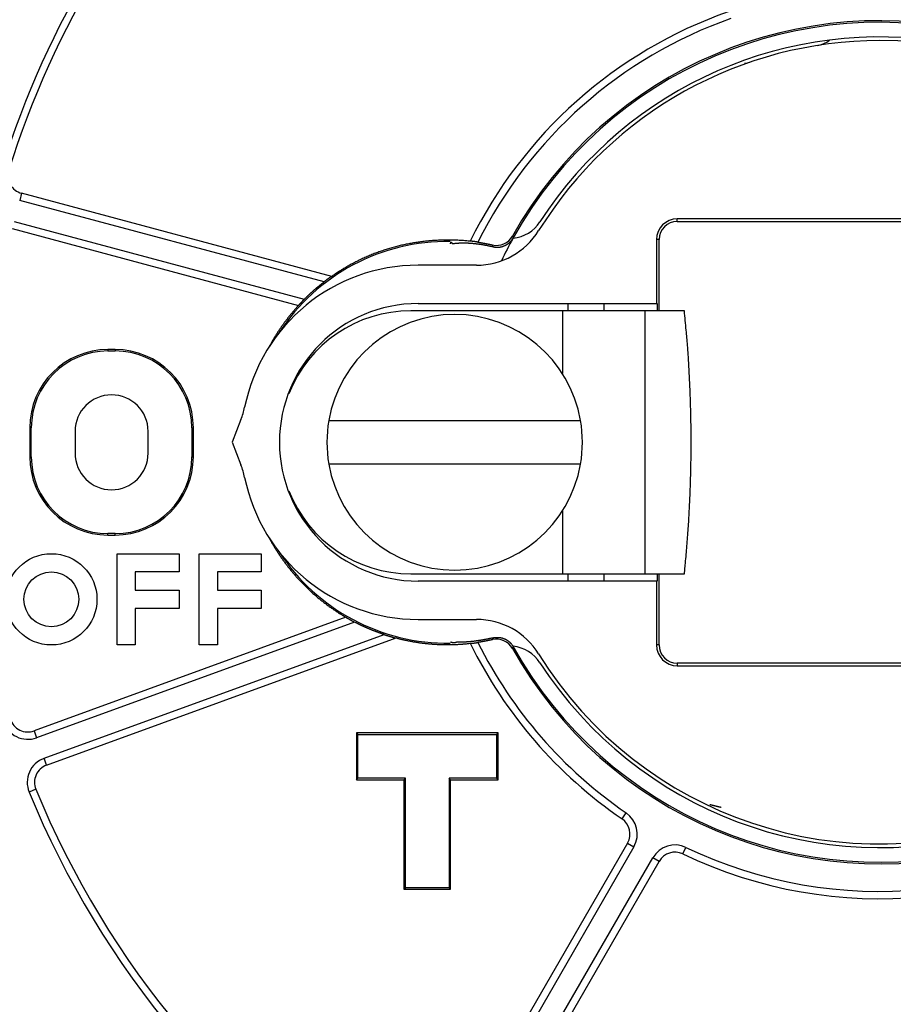
# Model space of a CAD drawing. Extents: x 143 to 1189, y 0 to 717.
# Drawn here: x 514 to 538, y 306 to 333 of the extents above; entities that cross this region are included whole.
import ezdxf

# ---------------------------------------------------------------- set-up
doc = ezdxf.new("R2010")
doc.units = 0
doc.linetypes.add('HIDDENNEW0', pattern=[4.5, 1.5, -1.5, 1.5])
doc.layers.add('MUOTOVIIVAT', color=40, linetype='HIDDENNEW0')
doc.layers.add('TANGVIIVATNONDEF', color=3, linetype='HIDDENNEW0')

msp = doc.modelspace()

# ---------------------------------------------------------------- linework, layer by layer
at = {"layer": 'MUOTOVIIVAT', "color": 40, "linetype": 'CONTINUOUS'}
for p, q in [((522.79741, 325.65812), (514.30027, 327.93478)), ((543.36633, 327.2359), (532.26634, 327.2359)), ((532.26634, 327.16613), (543.36633, 327.16613)), ((514.0415, 326.96889), (521.8901, 324.86591)), ((531.69654, 326.66611), (531.69654, 324.9161)), ((531.76637, 324.71611), (531.76631, 326.66611)), ((526.7675, 325.96611), (525.16637, 325.96611)), ((525.16637, 324.91611), (531.69656, 324.91611)), ((529.26635, 324.9161), (529.26637, 324.71611)), ((530.26637, 324.71611), (530.26637, 324.91611)), ((531.69656, 324.91611), (531.71296, 324.91611)), ((531.71303, 324.9161), (531.71296, 324.71611)), ((529.11637, 324.71611), (524.96637, 324.71611)), ((529.11636, 324.71607), (529.11637, 322.99959)), ((531.38214, 324.71611), (529.11637, 324.71611)), ((531.38213, 317.51615), (531.38213, 324.71607)), ((532.45982, 324.71611), (531.38214, 324.71611)), ((516.66637, 323.61611), (516.66643, 323.61611)), ((516.86632, 323.65626), (516.66643, 323.65626)), ((516.66643, 323.65626), (516.66643, 323.61607)), ((516.66643, 323.61607), (516.86632, 323.61607)), ((516.86632, 323.65626), (516.86632, 323.61607)), ((516.86632, 323.61611), (516.86637, 323.61611)), ((520.31169, 321.73633), (520.06637, 321.11611)), ((522.71818, 321.71611), (529.61456, 321.71611)), ((514.52621, 321.51604), (514.52621, 320.71618)), ((514.52621, 321.51604), (514.5664, 321.51604)), ((514.56637, 321.51604), (514.56637, 321.51611)), ((514.5664, 320.71618), (514.5664, 321.51604)), ((515.76637, 321.41611), (515.76637, 320.81611)), ((517.76637, 320.81611), (517.76637, 321.41611)), ((518.96636, 321.51604), (519.00654, 321.51604)), ((518.96636, 321.51604), (518.96636, 320.71618)), ((518.96637, 321.51611), (518.96637, 321.51604)), ((519.00654, 320.71618), (519.00654, 321.51604)), ((520.06637, 321.11611), (520.31169, 320.49589)), ((514.5664, 320.71618), (514.52621, 320.71618)), ((514.56637, 320.71611), (514.56637, 320.71618)), ((518.96636, 320.71618), (519.00654, 320.71618)), ((518.96637, 320.71618), (518.96637, 320.71611)), ((529.61456, 320.51611), (522.71818, 320.51611)), ((529.11637, 319.23263), (529.11636, 317.51615)), ((516.66643, 318.61611), (516.66637, 318.61611)), ((516.66643, 318.57596), (516.66643, 318.61615)), ((516.86632, 318.61615), (516.66643, 318.61615)), ((516.66643, 318.57596), (516.86632, 318.57596)), ((516.86632, 318.57596), (516.86632, 318.61615)), ((516.86637, 318.61611), (516.86632, 318.61611)), ((516.91637, 318.06611), (518.61637, 318.06611)), ((516.91637, 315.56611), (516.91637, 318.06611)), ((518.61637, 318.06611), (518.61637, 317.56611)), ((519.16637, 318.06611), (520.86637, 318.06611)), ((519.16637, 315.56611), (519.16637, 318.06611)), ((520.86637, 318.06611), (520.86637, 317.56611)), ((517.41637, 317.56611), (517.41637, 317.06611)), ((518.61637, 317.56611), (517.41637, 317.56611)), ((519.66637, 317.56611), (519.66637, 317.06611)), ((520.86637, 317.56611), (519.66637, 317.56611)), ((524.96637, 317.51611), (529.11637, 317.51611)), ((529.11637, 317.51611), (531.38214, 317.51611)), ((529.26637, 317.51611), (529.26635, 317.31612)), ((530.26637, 317.31611), (530.26637, 317.51611)), ((531.38214, 317.51611), (532.45982, 317.51611)), ((531.71296, 317.51611), (531.71303, 317.31612)), ((531.76631, 315.56611), (531.76637, 317.51611)), ((531.69656, 317.31611), (525.16637, 317.31611)), ((531.69654, 317.31612), (531.69654, 315.56611)), ((531.71296, 317.31611), (531.69656, 317.31611)), ((517.41637, 317.06611), (518.61637, 317.06611)), ((518.61637, 317.06611), (518.61637, 316.56611)), ((519.66637, 317.06611), (520.86637, 317.06611)), ((520.86637, 317.06611), (520.86637, 316.56611)), ((517.41637, 316.56611), (517.41637, 315.56611)), ((518.61637, 316.56611), (517.41637, 316.56611)), ((519.66637, 316.56611), (519.66637, 315.56611)), ((520.86637, 316.56611), (519.66637, 316.56611)), ((523.1888, 316.32417), (514.64205, 313.21349)), ((525.16637, 316.26611), (526.7675, 316.26611)), ((514.98414, 312.27379), (524.55948, 315.75894)), ((517.41637, 315.56611), (516.91637, 315.56611)), ((519.66637, 315.56611), (519.16637, 315.56611)), ((543.36633, 315.06609), (532.26634, 315.06609)), ((532.26634, 314.99632), (543.36633, 314.99632)), ((523.47627, 313.15623), (523.47627, 311.87593)), ((523.47627, 313.15623), (523.51631, 313.11605)), ((527.35649, 313.15623), (523.47627, 313.15623)), ((523.51631, 311.91611), (523.51631, 313.11605)), ((523.51631, 313.11605), (527.31631, 313.11605)), ((523.51637, 313.11605), (523.51637, 313.11611)), ((527.35649, 313.15623), (527.31631, 313.11605)), ((527.31631, 313.11611), (527.31637, 313.11611)), ((527.31631, 313.11605), (527.31631, 311.91611)), ((527.31637, 313.11611), (527.31637, 313.11605)), ((527.35649, 311.87593), (527.35649, 313.15623)), ((523.47627, 311.87593), (523.51631, 311.91611)), ((523.47627, 311.87593), (524.77616, 311.87593)), ((524.81634, 311.91611), (523.51631, 311.91611)), ((523.51637, 311.91611), (523.51637, 311.91611)), ((524.77616, 311.87593), (524.81634, 311.91611)), ((524.77616, 311.87593), (524.77616, 308.87594)), ((524.81637, 311.91611), (524.81634, 311.91611)), ((524.81634, 308.91612), (524.81634, 311.91611)), ((526.01642, 311.91611), (526.01637, 311.91611)), ((526.05646, 311.87593), (526.01642, 311.91611)), ((527.31631, 311.91611), (526.01642, 311.91611)), ((526.01642, 311.91611), (526.01642, 308.91612)), ((526.05646, 311.87593), (527.35649, 311.87593)), ((526.05646, 308.87594), (526.05646, 311.87593)), ((527.31637, 311.91611), (527.31631, 311.91611)), ((527.35649, 311.87593), (527.31631, 311.91611)), ((527.31637, 311.91611), (527.31637, 311.91611)), ((530.90257, 310.14108), (525.14356, 300.1661)), ((526.00965, 299.66622), (531.76867, 309.64121)), ((524.77616, 308.87594), (524.81634, 308.91612)), ((524.77616, 308.87594), (526.05646, 308.87594)), ((526.01642, 308.91612), (524.81634, 308.91612)), ((524.81637, 308.91611), (524.81637, 308.91612)), ((526.01637, 308.91612), (526.01637, 308.91611)), ((526.01642, 308.91612), (526.05646, 308.87594))]:
    msp.add_line(p, q, dxfattribs=at)
for points in [[(526.59328, 326.62004), (526.53281, 326.62647, 0.0028441), (526.472, 326.63227, 0.00280046), (526.41084, 326.63739, 0.00279248), (526.34935, 326.64185, 0.00282793), (526.28753, 326.64561, 0.00283582), (526.22541, 326.6487, 0.0028273), (526.16299, 326.65108, 0.0028188), (526.10029, 326.65277, 0.00281647), (526.03731, 326.65374, 0.00281165), (525.97409, 326.65401, 0.00281082), (525.91061, 326.65356, 0.00280799), (525.84692, 326.6524, 0.00280974), (525.78301, 326.6505, 0.00280918), (525.7189, 326.64788, 0.00281309), (525.6546, 326.64451, 0.0028146), (525.59014, 326.64041, 0.00282065), (525.52552, 326.63555, 0.00282416), (525.46075, 326.62995, 0.00283222), (525.39585, 326.62358, 0.00283762), (525.33084, 326.61647, 0.00284762), (525.26572, 326.60857, 0.00285481), (525.20052, 326.59991, 0.00286665), (525.13524, 326.59046, 0.00287556), (525.06991, 326.58025, 0.00288916), (525.00452, 326.56922, 0.00289968), (524.93911, 326.55743, 0.00291494), (524.87367, 326.54481, 0.002927), (524.80823, 326.53141, 0.00294384), (524.7428, 326.51719, 0.00295733), (524.67739, 326.50216, 0.00297565), (524.61202, 326.4863, 0.00299049), (524.5467, 326.46963, 0.00301021), (524.48145, 326.45212, 0.00302628), (524.41628, 326.43379, 0.00304729), (524.35119, 326.4146, 0.00306451), (524.28622, 326.39458, 0.00308675), (524.22136, 326.3737, 0.00310495), (524.15664, 326.35198, 0.00312811), (524.09207, 326.32938, 0.00314742), (524.02766, 326.30593, 0.00317207), (523.96343, 326.28159, 0.00319144), (523.89938, 326.2564, 0.00321512), (523.83554, 326.2303, 0.00323766), (523.77192, 326.20334, 0.00326816), (523.70852, 326.17546, 0.00325849), (523.64539, 326.14674, 0.00321622), (523.58255, 326.11714, 0.00322299), (523.51993, 326.08666, 0.00326739), (523.45752, 326.05525, 0.00315888), (523.39567, 326.02319, 0.00293738), (523.33451, 325.99052, 0.0032256), (523.27276, 325.95642, 0.00382655), (523.21003, 325.92057, 0.00289866), (523.15134, 325.88644, 0.00099837), (523.09846, 325.85519, 0.00406968), (523.03155, 325.81334, 0.00699035), (522.92983, 325.7467, 0.00341509), (522.79741, 325.65812, 0.00180807)], [(526.05484, 326.55056), (526.05526, 326.55513, -0.00283719), (526.05571, 326.55948, -0.00313593), (526.05619, 326.56359, -0.00349224), (526.0567, 326.56747, -0.00388528), (526.05724, 326.57112, -0.00437198), (526.05782, 326.57454, -0.00492895), (526.05842, 326.57773, -0.00562732), (526.05906, 326.58069, -0.0064389), (526.05972, 326.58342, -0.0074787), (526.06042, 326.58593, -0.00871587), (526.06115, 326.5882, -0.01033778), (526.06191, 326.59025, -0.01231454), (526.0627, 326.59207, -0.01496585), (526.06352, 326.59366, -0.01826107), (526.06437, 326.59502, -0.0227247), (526.06526, 326.59616, -0.02822217), (526.06617, 326.59706, -0.03531122), (526.06711, 326.59775, -0.04301737), (526.06808, 326.5982, -0.05056008), (526.06909, 326.59843, -0.05494519), (526.07012, 326.59843, -0.05441035), (526.07118, 326.59821, -0.04924222), (526.07227, 326.59776, -0.04148061), (526.0734, 326.59709, -0.03392188), (526.07455, 326.59618, -0.02700461), (526.07573, 326.59506, -0.0216441), (526.07694, 326.59371, -0.0175974), (526.07818, 326.59214, -0.01470837), (526.07945, 326.59033, -0.01175922), (526.08075, 326.58832, -0.00930391), (526.08206, 326.58611, -0.00874308), (526.08343, 326.58361, -0.00878446), (526.08487, 326.58079, -0.00564616), (526.08623, 326.578, -0.00179088), (526.08748, 326.57538, -0.00681401), (526.08915, 326.57151, -0.00924948), (526.0918, 326.5649, -0.00373932), (526.09532, 326.55586, -0.00182638)], [(526.09532, 326.55586), (526.12336, 326.55945, -0.00314702), (526.15141, 326.56269, -0.00317442), (526.17949, 326.56556, -0.00315609), (526.20759, 326.56809, -0.00308638), (526.23571, 326.57026, -0.00303504), (526.26385, 326.5721, -0.00298822), (526.292, 326.57359, -0.00294363), (526.32017, 326.57476, -0.00288974), (526.34835, 326.5756, -0.00284225), (526.37655, 326.57613, -0.00278921), (526.40475, 326.57634, -0.00274159), (526.43296, 326.57624, -0.00268771), (526.46118, 326.57584, -0.00263957), (526.4894, 326.57515, -0.00258556), (526.51763, 326.57416, -0.00253728), (526.54587, 326.57289, -0.00248325), (526.5741, 326.57133, -0.00243493), (526.60233, 326.56951, -0.00238096), (526.63057, 326.56741, -0.00233294), (526.6588, 326.56505, -0.00227959), (526.68702, 326.56244, -0.00223141), (526.71524, 326.55957, -0.00217731), (526.74345, 326.55645, -0.00213117), (526.77165, 326.5531, -0.0020815), (526.79985, 326.54951, -0.00203032), (526.82803, 326.54569, -0.00196818), (526.85618, 326.54165, -0.00193624), (526.88434, 326.53738, -0.00191714), (526.91254, 326.53289, -0.00182442), (526.9406, 326.52822, -0.0016719), (526.96847, 326.52339, -0.00177783), (526.99678, 326.51826, -0.00202155), (527.02571, 326.51278, -0.00153049), (527.05286, 326.50753, -0.00060145), (527.0774, 326.50268, -0.00200965), (527.10885, 326.49608, -0.00325843), (527.15721, 326.48544, -0.00158011), (527.22048, 326.47122, -0.00084744)], [(526.80436, 326.59575), (526.79777, 326.59675, -0.00050873), (526.79122, 326.59776, -0.00055071), (526.78473, 326.59878, -0.00052522), (526.77828, 326.5998, -0.00042161), (526.7719, 326.60082, -0.00034578), (526.76557, 326.60184, -0.00027635), (526.75931, 326.60286, -0.00020989), (526.7531, 326.60387, -0.00012745), (526.74697, 326.60487, -0.0000537), (526.7409, 326.60586, 0.00003112), (526.73491, 326.60684, 0.00010945), (526.72899, 326.6078, 0.00020111), (526.72314, 326.60874, 0.00028661), (526.71738, 326.60967, 0.00038604), (526.7117, 326.61056, 0.0004804), (526.7061, 326.61144, 0.00059007), (526.70059, 326.61228, 0.00069558), (526.69517, 326.6131, 0.00081754), (526.68984, 326.61388, 0.00093795), (526.68461, 326.61463, 0.00107794), (526.67947, 326.61533, 0.00121413), (526.67444, 326.616, 0.00136697), (526.66951, 326.61663, 0.00153623), (526.66468, 326.61721, 0.00174673), (526.65996, 326.61774, 0.00188942), (526.65535, 326.61822, 0.00196661), (526.65086, 326.61865, 0.00198821), (526.64649, 326.61904, 0.00191718), (526.64226, 326.61938, 0.00188919), (526.63815, 326.61969, 0.00185951), (526.63419, 326.61995, 0.00185369), (526.63036, 326.62017, 0.00182554), (526.6267, 326.62036, 0.00183045), (526.62319, 326.62051, 0.00181983), (526.61984, 326.62063, 0.00184259), (526.61666, 326.62073, 0.00184608), (526.61367, 326.62079, 0.0019035), (526.61084, 326.62083, 0.00196258), (526.60821, 326.62084, 0.00203795), (526.60577, 326.62084, 0.00205331), (526.60353, 326.62081, 0.00234052), (526.60149, 326.62077, 0.00292533), (526.59966, 326.62071, 0.00285574), (526.59806, 326.62064, 0.00159628), (526.59671, 326.62057, 0.00455917), (526.59551, 326.62046, 0.01382583), (526.59437, 326.62028, 0.01705203), (526.59328, 326.62004, 0.01712049)], [(526.80436, 326.59575), (526.8145, 326.5942, -0.00045894), (526.82462, 326.59263, -0.00046008), (526.83473, 326.59104, -0.00046038), (526.84484, 326.58943, -0.00045965), (526.85493, 326.58781, -0.00045933), (526.86501, 326.58617, -0.00045908), (526.87508, 326.58451, -0.00045891), (526.88514, 326.58284, -0.00045854), (526.89519, 326.58114, -0.00045834), (526.90523, 326.57943, -0.000458), (526.91526, 326.57771, -0.0004578), (526.92527, 326.57596, -0.00045746), (526.93528, 326.5742, -0.00045726), (526.94527, 326.57243, -0.00045691), (526.95526, 326.57063, -0.00045672), (526.96523, 326.56882, -0.00045638), (526.97519, 326.56699, -0.00045618), (526.98514, 326.56515, -0.00045581), (526.99508, 326.56328, -0.00045564), (527.00501, 326.56141, -0.00045537), (527.01493, 326.55951, -0.00045508), (527.02483, 326.5576, -0.00045451), (527.03473, 326.55567, -0.00045463), (527.04461, 326.55373, -0.00045509), (527.05448, 326.55176, -0.00045378), (527.06434, 326.54979, -0.00045071), (527.07419, 326.54779, -0.00045437), (527.08403, 326.54578, -0.00046311), (527.09388, 326.54375, -0.00044993), (527.10367, 326.54171, -0.00042011), (527.1134, 326.53967, -0.00046298), (527.12327, 326.53757, -0.00055078), (527.13336, 326.53541, -0.0004188), (527.14282, 326.53337, -0.00014558), (527.15137, 326.53152, -0.00058861), (527.16233, 326.52911, -0.00101168), (527.17917, 326.52534, -0.00049575), (527.2012, 326.52039, -0.00026327)], [(527.22048, 326.47122), (527.24026, 326.46701, 0.01059519), (527.2604, 326.46358, 0.01023184), (527.28093, 326.46095, 0.01012357), (527.30179, 326.45914, 0.01041279), (527.32292, 326.45821, 0.01055062), (527.34427, 326.45817, 0.0106337), (527.36579, 326.45907, 0.01068846), (527.38742, 326.46089, 0.01080168), (527.4091, 326.4637, 0.0108623), (527.43075, 326.46745, 0.01093959), (527.45233, 326.47219, 0.01097773), (527.47376, 326.47789, 0.01102769), (527.49498, 326.48457, 0.01105934), (527.51593, 326.49218, 0.01110265), (527.53653, 326.50076, 0.01108845), (527.55673, 326.51021, 0.01103223), (527.57646, 326.52056, 0.01110302), (527.59569, 326.53176, 0.01126618), (527.61435, 326.54381, 0.01097088), (527.63237, 326.55653, 0.01029308), (527.64964, 326.56988, 0.0111586), (527.66639, 326.58416, 0.01297337), (527.68263, 326.59946, 0.01009944), (527.69745, 326.61423, 0.00412306), (527.71047, 326.62789, 0.01352581), (527.72533, 326.64629, 0.02284634), (527.7458, 326.67558, 0.01153331), (527.77114, 326.71454, 0.00626375)], [(522.04465, 325.0315), (522.05739, 325.04418, -0.00079401), (522.07018, 325.05682, -0.00079353), (522.083, 325.06943, -0.00079324), (522.09587, 325.08199, -0.00079324), (522.10878, 325.09452, -0.00079315), (522.12174, 325.10701, -0.00079306), (522.13474, 325.11946, -0.00079295), (522.14778, 325.13187, -0.00079293), (522.16086, 325.14424, -0.00079287), (522.17399, 325.15658, -0.00079287), (522.18716, 325.16887, -0.00079283), (522.20037, 325.18113, -0.00079287), (522.21362, 325.19334, -0.00079286), (522.22691, 325.20552, -0.00079293), (522.24025, 325.21766, -0.00079295), (522.25362, 325.22975, -0.00079306), (522.26704, 325.24181, -0.00079311), (522.2805, 325.25382, -0.00079321), (522.294, 325.2658, -0.00079334), (522.30753, 325.27773, -0.00079362), (522.32112, 325.28962, -0.00079357), (522.33474, 325.30147, -0.00079336), (522.3484, 325.31328, -0.00079407), (522.3621, 325.32505, -0.00079572), (522.37584, 325.33678, -0.00079391), (522.38962, 325.34846, -0.0007893), (522.40343, 325.3601, -0.00079638), (522.4173, 325.37171, -0.00081287), (522.43123, 325.38328, -0.00078993), (522.44513, 325.39478, -0.00073773), (522.459, 325.40616, -0.00081474), (522.47313, 325.41768, -0.00097199), (522.48763, 325.42941, -0.00073763), (522.50127, 325.4404, -0.00025229), (522.51362, 325.45032, -0.00104184), (522.52957, 325.46296, -0.0017944), (522.55425, 325.48229, -0.00087717), (522.58663, 325.50753, -0.0004646)], [(522.79741, 325.65812), (522.79707, 325.65805, 0.09979177), (522.79642, 325.65778, 0.02377747), (522.79546, 325.65732, 0.00994522), (522.79419, 325.65667, 0.00571905), (522.79264, 325.65583, 0.00377526), (522.79081, 325.65481, 0.00279149), (522.78872, 325.65362, 0.00218094), (522.78638, 325.65226, 0.00183235), (522.78379, 325.65074, 0.00157848), (522.78098, 325.64906, 0.00142585), (522.77795, 325.64723, 0.00130306), (522.77472, 325.64525, 0.00123528), (522.7713, 325.64313, 0.00117462), (522.7677, 325.64088, 0.00114942), (522.76392, 325.63849, 0.00112296), (522.75999, 325.63599, 0.00112336), (522.75592, 325.63336, 0.00111863), (522.75171, 325.63063, 0.00113616), (522.74739, 325.62778, 0.00114785), (522.74295, 325.62484, 0.00118052), (522.73842, 325.6218, 0.00120374), (522.7338, 325.61866, 0.00124357), (522.72911, 325.61545, 0.00128604), (522.72436, 325.61215, 0.00135867), (522.71955, 325.60878, 0.00137856), (522.71471, 325.60535, 0.00136339), (522.70983, 325.60184, 0.00129918), (522.70492, 325.59828, 0.00117855), (522.69996, 325.59465, 0.00108082), (522.69497, 325.59096, 0.00098943), (522.68994, 325.58721, 0.0009057), (522.68487, 325.58341, 0.00081493), (522.67976, 325.57955, 0.00073553), (522.67461, 325.57564, 0.00065211), (522.66943, 325.57168, 0.00057791), (522.6642, 325.56767, 0.0004987), (522.65893, 325.56362, 0.00043001), (522.65362, 325.55952, 0.00035471), (522.64826, 325.55537, 0.00028964), (522.64288, 325.55119, 0.00022589), (522.63749, 325.54701, 0.0001573), (522.63197, 325.54271, 0.00005679), (522.62627, 325.53828, 0.000039), (522.6209, 325.53409, 0.00011471), (522.61602, 325.53029, -0.0001413), (522.60965, 325.52534, -0.0004928), (522.59971, 325.51765, -0.00025092), (522.58663, 325.50753, -0.00011796)], [(522.04465, 325.0315), (522.03979, 325.02662, 0.00123452), (522.03499, 325.02174, 0.00129108), (522.03024, 325.01687, 0.00126933), (522.02555, 325.012, 0.00115739), (522.02092, 325.00716, 0.00107929), (522.01635, 325.00233, 0.00100933), (522.01183, 324.99753, 0.00094442), (522.00737, 324.99275, 0.00086211), (522.00296, 324.98801, 0.00079176), (521.99862, 324.98329, 0.00070994), (521.99433, 324.97862, 0.00063787), (521.9901, 324.97398, 0.0005521), (521.98593, 324.96939, 0.00047611), (521.98181, 324.96484, 0.00038618), (521.97775, 324.96035, 0.00030532), (521.97375, 324.95591, 0.00020953), (521.96981, 324.95154, 0.00012238), (521.96593, 324.94722, 0.00001961), (521.96211, 324.94297, -0.00007624), (521.95834, 324.93878, -0.00018997), (521.95463, 324.93468, -0.00029439), (521.95098, 324.93064, -0.00041393), (521.94739, 324.92669, -0.00053973), (521.94385, 324.92282, -0.00069976), (521.94038, 324.91904, -0.0007972), (521.93696, 324.91534, -0.00084319), (521.93362, 324.91175, -0.00083761), (521.93034, 324.90825, -0.00076078), (521.92714, 324.90486, -0.00070939), (521.92403, 324.90157, -0.00065715), (521.92101, 324.89841, -0.00061303), (521.91809, 324.89535, -0.00055031), (521.91527, 324.89243, -0.00049832), (521.91257, 324.88962, -0.00042854), (521.90999, 324.88696, -0.00036805), (521.90753, 324.88442, -0.00028683), (521.9052, 324.88203, -0.00020199), (521.90302, 324.87979, -0.0000759), (521.90098, 324.87769, 0.00002494), (521.89909, 324.87575, 0.00012482), (521.89737, 324.87398, 0.00039847), (521.8958, 324.87236, 0.00099205), (521.89441, 324.87091, 0.0010075), (521.8932, 324.86964, 0.00000816), (521.8922, 324.86858, 0.00268994), (521.89135, 324.86764, 0.01236702), (521.89065, 324.86674, 0.01824376), (521.8901, 324.86591, 0.02090379)], [(521.8901, 324.86591), (521.87101, 324.84512, 0.00125171), (521.85204, 324.82424, 0.00125276), (521.83318, 324.80327, 0.00125423), (521.81444, 324.78223, 0.00125624), (521.79581, 324.76109, 0.00125821), (521.7773, 324.73988, 0.00126013), (521.75891, 324.71858, 0.00126214), (521.74064, 324.69721, 0.00126429), (521.72249, 324.67575, 0.00126647), (521.70445, 324.65421, 0.00126875), (521.68654, 324.63259, 0.00127108), (521.66875, 324.61089, 0.00127355), (521.65108, 324.58912, 0.00127599), (521.63353, 324.56727, 0.00127852), (521.61611, 324.54534, 0.00128123), (521.59881, 324.52334, 0.00128426), (521.58164, 324.50126, 0.00128449), (521.56458, 324.47911, 0.00128141), (521.54766, 324.45688, 0.00127868), (521.53086, 324.43458, 0.00127502), (521.51419, 324.41222, 0.00127217), (521.49764, 324.38978, 0.00126883), (521.48122, 324.36727, 0.00126616), (521.46493, 324.3447, 0.0012629), (521.44876, 324.32206, 0.00126036), (521.43272, 324.29936, 0.00125727), (521.41681, 324.27659, 0.00125484), (521.40102, 324.25377, 0.00125182), (521.38536, 324.23087, 0.00124961), (521.36982, 324.20792, 0.00124696), (521.35442, 324.18491, 0.00124458), (521.33914, 324.16184, 0.00124128), (521.32399, 324.13872, 0.00124013), (521.30896, 324.11554, 0.00123975), (521.29407, 324.0923, 0.00123488), (521.2793, 324.06901, 0.00122515), (521.26467, 324.04568, 0.00123381), (521.25015, 324.02227, 0.00125605), (521.23575, 323.99878, 0.00121948), (521.22152, 323.97534, 0.00113803), (521.2075, 323.95199, 0.00125256), (521.1934, 323.92821, 0.00148793), (521.17913, 323.90382, 0.00113184), (521.16581, 323.8809, 0.0003956), (521.15382, 323.86015, 0.00158739), (521.13872, 323.83341, 0.00272606), (521.11585, 323.79212, 0.00133676), (521.08613, 323.73796, 0.0007104)], [(532.45975, 317.51615), (532.48332, 317.74986, 0.00177485), (532.50536, 317.98476, 0.00175586), (532.52582, 318.22092, 0.00174311), (532.54473, 318.45819, 0.00174128), (532.56201, 318.69651, 0.00173626), (532.57772, 318.93574, 0.0017307), (532.59178, 319.17585, 0.00172501), (532.60424, 319.4167, 0.00172161), (532.61503, 319.65824, 0.00171774), (532.6242, 319.90033, 0.00171519), (532.63169, 320.14292, 0.00171192), (532.63754, 320.38587, 0.0017093), (532.6417, 320.62912, 0.00170875), (532.64423, 320.87257, 0.0017108), (532.64504, 321.11614, 0.00170608), (532.64423, 321.35965, 0.00169594), (532.64171, 321.60297, 0.00171083), (532.63754, 321.84635, 0.00174564), (532.63164, 322.08978, 0.00169896), (532.6242, 322.33189, 0.00159026), (532.61521, 322.57211, 0.00175418), (532.60424, 322.81552, 0.00208949), (532.59106, 323.06375, 0.00159777), (532.57772, 323.29648, 0.00056549), (532.56485, 323.50656, 0.00224611), (532.54473, 323.77403, 0.00388736), (532.50913, 324.18275, 0.00192597), (532.45975, 324.71607, 0.00102861)], [(521.07646, 318.50937), (521.10005, 318.46575, 0.00226197), (521.12407, 318.42227, 0.00225112), (521.14854, 318.37892, 0.00224487), (521.17343, 318.33572, 0.00224576), (521.19877, 318.29266, 0.00224458), (521.22454, 318.24976, 0.00224352), (521.25074, 318.20702, 0.00224219), (521.27737, 318.16444, 0.00224295), (521.30443, 318.12204, 0.00224287), (521.3319, 318.07982, 0.00224439), (521.35981, 318.03778, 0.00224514), (521.38813, 317.99593, 0.00224768), (521.41687, 317.95429, 0.00224936), (521.44603, 317.91284, 0.00225282), (521.47561, 317.87161, 0.00225537), (521.50559, 317.83059, 0.00225975), (521.53599, 317.78979, 0.00226316), (521.56679, 317.74923, 0.00226845), (521.598, 317.7089, 0.00227268), (521.62962, 317.6688, 0.00227878), (521.66164, 317.62896, 0.00228391), (521.69405, 317.58937, 0.00229112), (521.72687, 317.55004, 0.00229671), (521.76008, 317.51097, 0.00230375), (521.79369, 317.47218, 0.00230549), (521.82768, 317.43366, 0.00230395), (521.86207, 317.39542, 0.00230257), (521.89683, 317.35747, 0.00230243), (521.93197, 317.31982, 0.00230205), (521.96749, 317.28245, 0.00230267), (522.00339, 317.2454, 0.00230309), (522.03964, 317.20864, 0.00230462), (522.07627, 317.17221, 0.00230587), (522.11326, 317.13608, 0.00230825), (522.1506, 317.10028, 0.00231032), (522.1883, 317.06481, 0.00231359), (522.22635, 317.02967, 0.00231641), (522.26474, 316.99486, 0.00232041), (522.30349, 316.9604, 0.00232418), (522.34256, 316.92628, 0.00232945), (522.38198, 316.89253, 0.00233338), (522.42172, 316.85912, 0.00233791), (522.4618, 316.82608, 0.00234477), (522.5022, 316.7934, 0.00235557), (522.54293, 316.7611, 0.00235557), (522.58396, 316.72918, 0.00234841), (522.6253, 316.69765, 0.00237553), (522.66698, 316.66648, 0.00243199), (522.70905, 316.63567, 0.00236392), (522.75123, 316.60536, 0.00220191), (522.79344, 316.57561, 0.00241654), (522.83665, 316.54583, 0.00286062), (522.88119, 316.51584, 0.00217105), (522.92317, 316.48792, 0.00075943), (522.96127, 316.46288, 0.0030349), (523.01075, 316.43166, 0.00519518), (523.08766, 316.3848, 0.00254127), (523.1888, 316.32417, 0.00134875)], [(523.1888, 316.32417), (523.18883, 316.32401, 0.55576978), (523.1892, 316.32368, 0.05272592), (523.18994, 316.32317, 0.01553342), (523.19101, 316.32248, 0.00714501), (523.19241, 316.32162, 0.00399595), (523.19412, 316.32061, 0.00254415), (523.19613, 316.31944, 0.00170739), (523.19843, 316.31812, 0.00118372), (523.201, 316.31666, 0.00084073), (523.20384, 316.31506, 0.00059517), (523.20692, 316.31332, 0.00042044), (523.21024, 316.31147, 0.00027913), (523.21379, 316.30948, 0.00017465), (523.21754, 316.30739, 0.00008177), (523.22149, 316.30518, 0.00001119), (523.22563, 316.30287, -0.00005739), (523.22994, 316.30046, -0.00011038), (523.23441, 316.29796, -0.00016573), (523.23902, 316.29538, -0.00021006), (523.24377, 316.29271, -0.00026001), (523.24864, 316.28997, -0.0002986), (523.25362, 316.28716, -0.00034156), (523.25869, 316.28428, -0.00038496), (523.26384, 316.28135, -0.00044497), (523.26907, 316.27836, -0.0004608), (523.27435, 316.27533, -0.00044243), (523.27969, 316.27226, -0.00038511), (523.28508, 316.26914, -0.0002782), (523.29053, 316.26598, -0.0001933), (523.29604, 316.26279, -0.00010999), (523.3016, 316.25956, -0.00003639), (523.30722, 316.2563, 0.00004591), (523.31289, 316.25301, 0.00011702), (523.31862, 316.2497, 0.00019572), (523.3244, 316.24635, 0.00026012), (523.33024, 316.24299, 0.00032875), (523.33613, 316.23961, 0.00039895), (523.34209, 316.2362, 0.00048806), (523.34811, 316.23277, 0.00052255), (523.35416, 316.22935, 0.00052719), (523.36022, 316.22593, 0.00067504), (523.36645, 316.22245, 0.0009394), (523.37289, 316.21888, 0.00070512), (523.37896, 316.21553, 0.00012169), (523.38448, 316.21249, 0.00120588), (523.3917, 316.20859, 0.00232311), (523.40297, 316.20261, 0.00112975), (523.41784, 316.19478, 0.00057674)], [(524.23109, 315.85226), (524.21454, 315.85772, -0.00081781), (524.198, 315.86324, -0.00081702), (524.18147, 315.86882, -0.00081644), (524.16496, 315.87445, -0.00081613), (524.14845, 315.88014, -0.00081564), (524.13195, 315.88589, -0.0008151), (524.11547, 315.89169, -0.00081447), (524.09899, 315.89755, -0.00081387), (524.08253, 315.90347, -0.00081316), (524.06607, 315.90944, -0.00081246), (524.04963, 315.91548, -0.00081165), (524.03319, 315.92157, -0.00081086), (524.01677, 315.92771, -0.00080996), (524.00035, 315.93392, -0.00080908), (523.98394, 315.94018, -0.00080807), (523.96754, 315.9465, -0.00080712), (523.95115, 315.95288, -0.00080614), (523.93477, 315.95931, -0.00080526), (523.9184, 315.96581, -0.00080435), (523.90204, 315.97235, -0.00080353), (523.8857, 315.97896, -0.00080269), (523.86936, 315.98562, -0.00080194), (523.85303, 315.99234, -0.00080115), (523.83672, 315.99912, -0.00080047), (523.82042, 316.00595, -0.00079975), (523.80413, 316.01284, -0.00079914), (523.78786, 316.01979, -0.00079847), (523.77159, 316.02679, -0.00079788), (523.75534, 316.03384, -0.00079733), (523.73911, 316.04096, -0.00079696), (523.72289, 316.04813, -0.00079626), (523.70668, 316.05535, -0.00079542), (523.69049, 316.06263, -0.00079552), (523.67432, 316.06997, -0.00079658), (523.65815, 316.07736, -0.00079418), (523.64201, 316.0848, -0.00078902), (523.62589, 316.0923, -0.00079553), (523.60977, 316.09986, -0.00081145), (523.59364, 316.10749, -0.00078803), (523.5776, 316.11514, -0.00073552), (523.56167, 316.1228, -0.0008118), (523.5455, 316.13063, -0.00096782), (523.52897, 316.13872, -0.000734), (523.51347, 316.14635, -0.000251), (523.49946, 316.15327, -0.00103601), (523.48151, 316.16228, -0.00178259), (523.45393, 316.17631, -0.00087068), (523.41784, 316.19478, -0.00046099)], [(524.23109, 315.85226), (524.23684, 315.85036, 0.00041223), (524.24257, 315.84848, 0.00041786), (524.2483, 315.84661, 0.00041508), (524.25403, 315.84475, 0.00040241), (524.25975, 315.84291, 0.00039315), (524.26546, 315.84107, 0.00038465), (524.27118, 315.83925, 0.00037654), (524.27689, 315.83743, 0.00036648), (524.2826, 315.83563, 0.00035758), (524.2883, 315.83383, 0.00034739), (524.29401, 315.83205, 0.00033835), (524.29972, 315.83027, 0.00032803), (524.30543, 315.8285, 0.00031828), (524.31114, 315.82673, 0.00030662), (524.31685, 315.82498, 0.00029072), (524.32256, 315.82323, 0.00026689), (524.32827, 315.82149, 0.00024636), (524.33397, 315.81975, 0.00022364), (524.33967, 315.81803, 0.00020375), (524.34535, 315.81631, 0.00018128), (524.35101, 315.8146, 0.0001616), (524.35666, 315.8129, 0.00013928), (524.36229, 315.81121, 0.00011963), (524.3679, 315.80953, 0.00009721), (524.37347, 315.80786, 0.0000773), (524.37902, 315.8062, 0.00005447), (524.38454, 315.80455, 0.00003414), (524.39002, 315.80291, 0.00001087), (524.39547, 315.80129, -0.00001049), (524.40087, 315.79967, -0.0000355), (524.40623, 315.79807, -0.00005691), (524.41155, 315.79647, -0.00007997), (524.41681, 315.7949, -0.00010702), (524.42202, 315.79333, -0.00014478), (524.42718, 315.79178, -0.00015115), (524.43228, 315.79024, -0.00012523), (524.43733, 315.78871, -0.00006964), (524.44232, 315.78721, 0.00003251), (524.44725, 315.78572, 0.00011997), (524.45212, 315.78425, 0.0002143), (524.45694, 315.7828, 0.00030344), (524.4617, 315.78138, 0.00040832), (524.46641, 315.77999, 0.00050595), (524.47106, 315.77862, 0.00061761), (524.47565, 315.77728, 0.000723), (524.48019, 315.77598, 0.00084346), (524.48468, 315.7747, 0.00095805), (524.48911, 315.77346, 0.00108822), (524.49349, 315.77226, 0.00121266), (524.49782, 315.7711, 0.00135285), (524.50209, 315.76998, 0.00148947), (524.50631, 315.7689, 0.00164418), (524.51048, 315.76786, 0.00178982), (524.51459, 315.76687, 0.0019476), (524.51866, 315.76593, 0.00212053), (524.52267, 315.76503, 0.00233048), (524.52663, 315.76419, 0.00237226), (524.53052, 315.7634, 0.00225734), (524.5343, 315.76267, 0.0021386), (524.53795, 315.76199, 0.00194741), (524.54142, 315.76138, 0.00197359), (524.5447, 315.76083, 0.00216801), (524.54775, 315.76034, 0.00197228), (524.55049, 315.75992, 0.00115688), (524.55286, 315.75957, 0.00265271), (524.55507, 315.75929, 0.00702943), (524.55728, 315.75908, 0.0080005), (524.55948, 315.75894, 0.00744804)], [(524.55948, 315.75894), (524.59416, 315.74993, 0.00165736), (524.6289, 315.74114, 0.00168805), (524.66372, 315.73259, 0.00165635), (524.69859, 315.72427, 0.00155705), (524.7335, 315.71616, 0.00152422), (524.76844, 315.70827, 0.00154772), (524.80341, 315.70061, 0.00155587), (524.8384, 315.69317, 0.00155044), (524.8734, 315.68595, 0.00155013), (524.90841, 315.67896, 0.00155383), (524.94342, 315.6722, 0.00155748), (524.97843, 315.66566, 0.00156079), (525.01343, 315.65936, 0.00156531), (525.04841, 315.65328, 0.00157064), (525.08336, 315.64744, 0.00157686), (525.11828, 315.64183, 0.00158365), (525.15317, 315.63646, 0.0015914), (525.18801, 315.63131, 0.00159985), (525.2228, 315.62641, 0.00160327), (525.25754, 315.62174, 0.0015993), (525.29222, 315.61731, 0.00159671), (525.32686, 315.6131, 0.00159225), (525.36143, 315.60914, 0.00158941), (525.39596, 315.60539, 0.00158496), (525.43042, 315.60188, 0.00158207), (525.46483, 315.59859, 0.0015775), (525.49918, 315.59553, 0.00157451), (525.53347, 315.59269, 0.00156988), (525.5677, 315.59007, 0.00156681), (525.60187, 315.58767, 0.00156211), (525.63598, 315.5855, 0.00155897), (525.67003, 315.58354, 0.00155421), (525.70401, 315.5818, 0.001551), (525.73792, 315.58027, 0.00154618), (525.77177, 315.57896, 0.00154293), (525.80555, 315.57786, 0.00153809), (525.83927, 315.57697, 0.00153477), (525.87291, 315.57628, 0.00152981), (525.90649, 315.57581, 0.00152655), (525.93999, 315.57554, 0.00152184), (525.97342, 315.57548, 0.00151819), (526.00678, 315.57562, 0.00151252), (526.04007, 315.57596, 0.00151014), (526.07328, 315.57651, 0.00150772), (526.10642, 315.57725, 0.00150078), (526.13948, 315.57819, 0.00148713), (526.17244, 315.57933, 0.00149598), (526.20536, 315.58066, 0.00152001), (526.23825, 315.58219, 0.00147518), (526.27093, 315.5839, 0.00137618), (526.30333, 315.58578, 0.00151015), (526.33617, 315.5879, 0.00178668), (526.36967, 315.5903, 0.00136254), (526.40108, 315.59265, 0.0004867), (526.42943, 315.59488, 0.00189743), (526.46564, 315.59815, 0.00324741), (526.52117, 315.60371, 0.00159704), (526.59372, 315.6113, 0.00085163)], [(527.22048, 315.761), (527.19571, 315.75525, -0.00117839), (527.17091, 315.74962, -0.00117179), (527.14609, 315.74411, -0.00117864), (527.12124, 315.73871, -0.00120082), (527.09638, 315.73344, -0.0012174), (527.07148, 315.72829, -0.00123246), (527.04657, 315.72327, -0.00124676), (527.02164, 315.71837, -0.00126385), (526.99668, 315.7136, -0.00127893), (526.97171, 315.70896, -0.00129571), (526.94671, 315.70446, -0.00131079), (526.9217, 315.70008, -0.00132786), (526.89667, 315.69585, -0.00134312), (526.87162, 315.69174, -0.0013603), (526.84655, 315.68778, -0.00137571), (526.82147, 315.68396, -0.00139306), (526.79637, 315.68028, -0.00140856), (526.77126, 315.67674, -0.00142597), (526.74613, 315.67335, -0.0014417), (526.72099, 315.67011, -0.00145953), (526.69583, 315.66701, -0.00147496), (526.67067, 315.66407, -0.00149182), (526.64549, 315.66128, -0.00150881), (526.62029, 315.65864, -0.00152957), (526.59509, 315.65616, -0.00154137), (526.56988, 315.65383, -0.00154902), (526.54467, 315.65167, -0.00157935), (526.51942, 315.64967, -0.0016317), (526.49413, 315.64783, -0.00159873), (526.46894, 315.64615, -0.00150391), (526.44388, 315.64464, -0.00168388), (526.41842, 315.6433, -0.00204239), (526.39236, 315.64213, -0.00155171), (526.36788, 315.64113, -0.0005048), (526.34575, 315.64031, -0.00224285), (526.31732, 315.63965, -0.00393357), (526.27353, 315.63916, -0.00192797), (526.21617, 315.63883, -0.00101769)], [(527.22048, 315.761), (527.24026, 315.76521, -0.01059519), (527.2604, 315.76864, -0.01023184), (527.28093, 315.77127, -0.01012357), (527.30179, 315.77308, -0.01041279), (527.32292, 315.77401, -0.01055062), (527.34427, 315.77405, -0.0106337), (527.36579, 315.77315, -0.01068846), (527.38742, 315.77133, -0.01080168), (527.4091, 315.76852, -0.0108623), (527.43075, 315.76477, -0.01093959), (527.45233, 315.76003, -0.01097773), (527.47376, 315.75433, -0.01102769), (527.49498, 315.74765, -0.01105934), (527.51593, 315.74004, -0.01110265), (527.53653, 315.73146, -0.01108845), (527.55673, 315.72201, -0.01103223), (527.57646, 315.71166, -0.01110302), (527.59569, 315.70046, -0.01126618), (527.61435, 315.68841, -0.01097088), (527.63237, 315.67569, -0.01029308), (527.64964, 315.66234, -0.0111586), (527.66639, 315.64806, -0.01297337), (527.68263, 315.63276, -0.01009944), (527.69745, 315.61799, -0.00412306), (527.71047, 315.60433, -0.01352581), (527.72533, 315.58593, -0.02284634), (527.7458, 315.55664, -0.01153331), (527.77114, 315.51768, -0.00626375)], [(526.21617, 315.63883), (526.21201, 315.63734, -0.0040676), (526.20785, 315.63592, -0.00405773), (526.20367, 315.63458, -0.00411209), (526.19948, 315.63331, -0.0042431), (526.19528, 315.63212, -0.00434963), (526.19108, 315.631, -0.00444916), (526.18686, 315.62996, -0.00454691), (526.18264, 315.629, -0.00465971), (526.17841, 315.62813, -0.00476385), (526.17417, 315.62734, -0.00487718), (526.16993, 315.62664, -0.00498257), (526.16569, 315.62602, -0.00509854), (526.16145, 315.62549, -0.00520507), (526.1572, 315.62505, -0.00532151), (526.15295, 315.62471, -0.00542746), (526.1487, 315.62446, -0.00554315), (526.14445, 315.6243, -0.00564667), (526.14021, 315.62425, -0.00575927), (526.13596, 315.62429, -0.00585896), (526.13172, 315.62443, -0.00596808), (526.12749, 315.62468, -0.00605948), (526.12326, 315.62503, -0.00615692), (526.11903, 315.62548, -0.00624584), (526.11481, 315.62604, -0.00635034), (526.1106, 315.62672, -0.00640522), (526.1064, 315.6275, -0.00644122), (526.10221, 315.6284, -0.00656232), (526.09802, 315.62941, -0.0067753), (526.09384, 315.63054, -0.00660881), (526.08969, 315.63178, -0.00618441), (526.08558, 315.63312, -0.00690585), (526.08141, 315.63462, -0.00834354), (526.07717, 315.63631, -0.00624144), (526.07319, 315.63796, -0.00194797), (526.0696, 315.63951, -0.00899082), (526.06504, 315.6418, -0.01541416), (526.05806, 315.6457, -0.00731714), (526.04895, 315.65104, -0.00379087)], [(526.59372, 315.6113), (526.59391, 315.61119, 0.15079752), (526.59434, 315.61109, 0.03459214), (526.59502, 315.61099, 0.01422755), (526.59594, 315.6109, 0.00835694), (526.5971, 315.61081, 0.00559722), (526.59848, 315.61073, 0.00420515), (526.60009, 315.61066, 0.00333531), (526.60191, 315.61061, 0.00286167), (526.60394, 315.61057, 0.00249962), (526.60617, 315.61055, 0.00229206), (526.60861, 315.61055, 0.00211197), (526.61124, 315.61057, 0.00201955), (526.61405, 315.61062, 0.00192475), (526.61705, 315.61069, 0.00188752), (526.62022, 315.61079, 0.00183803), (526.62356, 315.61092, 0.00183229), (526.62706, 315.61108, 0.00180988), (526.63073, 315.61127, 0.00182302), (526.63454, 315.61151, 0.0018196), (526.6385, 315.61178, 0.0018486), (526.6426, 315.61209, 0.00185518), (526.64683, 315.61244, 0.00188569), (526.6512, 315.61283, 0.00191438), (526.65568, 315.61328, 0.00198618), (526.66029, 315.61377, 0.00196449), (526.665, 315.61431, 0.00188645), (526.66982, 315.6149, 0.0017433), (526.67475, 315.61553, 0.00153264), (526.67978, 315.61621, 0.00136329), (526.68491, 315.61693, 0.00121036), (526.69014, 315.61768, 0.00107404), (526.69546, 315.61848, 0.00093395), (526.70088, 315.6193, 0.00081357), (526.70639, 315.62016, 0.00069147), (526.71198, 315.62104, 0.00058592), (526.71766, 315.62195, 0.00047716), (526.72342, 315.62288, 0.00038189), (526.72927, 315.62384, 0.00027757), (526.7352, 315.62481, 0.00019784), (526.74118, 315.6258, 0.00012736), (526.74719, 315.6268, 0.00002187), (526.75338, 315.62782, -0.00014108), (526.75979, 315.62887, -0.00010879), (526.76585, 315.62987, 0.00009542), (526.77136, 315.63077, -0.00040446), (526.77856, 315.63193, -0.0010059), (526.78982, 315.63371, -0.00049871), (526.80465, 315.63603, -0.00024323)], [(527.2009, 315.71169), (527.19121, 315.70948, -0.00044599), (527.18151, 315.70729, -0.00044492), (527.1718, 315.70512, -0.00044457), (527.16208, 315.70296, -0.00044509), (527.15234, 315.70081, -0.00044527), (527.1426, 315.69869, -0.0004454), (527.13284, 315.69657, -0.00044546), (527.12307, 315.69448, -0.00044569), (527.11329, 315.6924, -0.00044579), (527.10349, 315.69033, -0.00044601), (527.09369, 315.68828, -0.0004461), (527.08387, 315.68625, -0.00044634), (527.07405, 315.68424, -0.00044644), (527.06421, 315.68224, -0.00044668), (527.05436, 315.68025, -0.00044679), (527.0445, 315.67828, -0.00044705), (527.03463, 315.67633, -0.00044716), (527.02475, 315.6744, -0.00044739), (527.01486, 315.67248, -0.00044754), (527.00495, 315.67057, -0.00044787), (526.99504, 315.66869, -0.00044791), (526.98511, 315.66682, -0.00044795), (526.97518, 315.66497, -0.00044841), (526.96523, 315.66313, -0.0004495), (526.95527, 315.66131, -0.00044851), (526.9453, 315.65951, -0.00044602), (526.93533, 315.65772, -0.00045009), (526.92533, 315.65595, -0.0004596), (526.91531, 315.65419, -0.00044656), (526.90532, 315.65246, -0.00041698), (526.89538, 315.65075, -0.00046082), (526.88527, 315.64904, -0.00055026), (526.87491, 315.6473, -0.00041705), (526.86518, 315.64568, -0.0001416), (526.85637, 315.64423, -0.00059011), (526.84504, 315.6424, -0.00101647), (526.82756, 315.63963, -0.00049604), (526.80465, 315.63603, -0.00026237)]]:
    msp.add_lwpolyline(points, format="xyb", dxfattribs=at)
for radius in [1.25, 0.75]:
    msp.add_circle((515.11637, 316.81611), radius, dxfattribs=at)
for centre, radius, start, end in [((537.81637, 321.11611), 25, 107.33925, 162.66075), ((537.81637, 321.11611), 12.5, 109.41173, 153.87611), ((537.81637, 321.11611), 12.5, 244.41173, 430.58827), ((537.81637, 321.11611), 11.54364, 209.28836, 510.71201), ((537.81637, 321.11611), 11.5, 209.13215, 510.86788), ((537.81637, 321.11611), 11.1, 80.258818, 147.04443), ((537.81637, 321.11611), 11, 90, 148.20221), ((537.81637, 321.11611), 11, 211.79779, 450), ((535.97866, 332.71894), 0.74744, 279, 308.05154), ((534.09465, 331.99723), 0.5, 271, 288.88245), ((514.42973, 328.41782), 0.5, 162.66075, 255), ((527.66335, 327.69838), 1, 275.82073, 327.04441), ((532.26637, 326.66611), 0.56981, 90.000462, 179.99954), ((532.26638, 326.6661), 0.50001, 90.001114, 179.99889), ((526.7675, 327.96611), 2, 270, 328.20221), ((525.96637, 321.11611), 5.5, 89.165842, 146.84728), ((527.31223, 327.00801), 0.50009, 257.16644, 330.69739), ((537.81637, 321.11611), 11.5, 150.93087, 154.40422), ((525.16637, 321.11611), 4.85, 90, 168.58384), ((525.16637, 321.11611), 3.8, 90, 270), ((524.96637, 321.11611), 3.6, 90, 158.39752), ((526.16637, 321.11611), 3.5, 9.87089, 170.12911), ((516.66637, 321.51611), 2.14015, 90, 180), ((516.66637, 321.51611), 2.1, 90, 180), ((516.86637, 321.51611), 2.14015, 0, 90), ((516.86637, 321.51611), 2.1, 0, 90), ((516.76637, 321.41611), 1, 0, 180), ((518.4519, 322.47196), 2, 338.41907, 348.58383), ((526.16637, 321.11611), 3.5, 170.12911, 189.87089), ((526.16637, 321.11611), 3.5, 350.12911, 369.87089), ((516.66637, 320.71611), 2.14015, 180, 270), ((516.66637, 320.71611), 2.1, 180, 270), ((516.76637, 320.81611), 1, 180, 360), ((516.86637, 320.71611), 2.14015, 270, 360), ((516.86637, 320.71611), 2.1, 270, 360), ((518.4519, 319.76026), 2, 11.416171, 21.580927), ((526.16637, 321.11611), 3.5, 189.87089, 270), ((526.16637, 321.11611), 3.5, 270, 350.12911), ((525.16637, 321.11611), 4.85, 191.41616, 270), ((524.96637, 321.11611), 3.6, 201.60248, 270), ((525.96637, 321.11611), 5.5, 213.15272, 270.8338), ((526.7675, 314.26611), 2, 31.797794, 90), ((537.81637, 321.11611), 12.5, 206.12822, 235.58827), ((527.31227, 315.22414), 0.50009, 29.303002, 102.86021), ((527.66335, 314.53384), 1, 32.955593, 84.179267), ((532.26637, 315.56611), 0.56981, 180.00046, 269.99954), ((532.26638, 315.56612), 0.50001, 180.00111, 269.99889), ((537.81637, 321.11611), 11.1, 212.95557, 285.81335), ((514.47107, 313.68329), 0.5, 197.66075, 290), ((515.15511, 311.80391), 0.5, 110, 202.33925), ((537.81637, 321.11611), 25, 202.33925, 237.66075), ((533.17591, 311.69719), 0.5, 267.39766, 269), ((530.4696, 310.39114), 0.5, 330, 415.58827), ((532.20166, 309.39114), 0.5, 64.411726, 150)]:
    msp.add_arc(centre, radius, start, end, dxfattribs=at)
at = {"layer": 'TANGVIIVATNONDEF', "color": 3, "linetype": 'CONTINUOUS'}
for p, q in [((514.30027, 327.93478), (514.2486, 327.74166)), ((522.58663, 325.50753), (514.2486, 327.74166)), ((514.09331, 327.16216), (522.04465, 325.0315)), ((532.26634, 327.16613), (532.26634, 327.2359)), ((531.76631, 326.66611), (531.69654, 326.66611)), ((523.41784, 316.19478), (514.7105, 313.02552)), ((514.91569, 312.46176), (524.23109, 315.85226)), ((531.76631, 315.56611), (531.69654, 315.56611)), ((532.26634, 315.06609), (532.26634, 314.99632)), ((514.64205, 313.21349), (514.7105, 313.02552)), ((514.98414, 312.27379), (514.91569, 312.46176)), ((514.69269, 311.61392), (514.50767, 311.53782)), ((530.75214, 310.80361), (530.86518, 310.96861)), ((530.90257, 310.14108), (531.07582, 310.04114)), ((531.07582, 310.04114), (525.3168, 300.06615)), ((532.41765, 309.84213), (532.50406, 310.02244)), ((525.8364, 299.76617), (531.59542, 309.74115)), ((531.76867, 309.64121), (531.59542, 309.74115))]:
    msp.add_line(p, q, dxfattribs=at)
for points in [[(527.22048, 326.47122), (527.22, 326.47245, 0.0000106), (527.21952, 326.47368, 0.00001092), (527.21903, 326.47492, 0.00001061), (527.21855, 326.47615, 0.00000959), (527.21807, 326.47738, 0.00000883), (527.21758, 326.47861, 0.00000815), (527.2171, 326.47984, 0.00000751), (527.21662, 326.48107, 0.00000674), (527.21614, 326.4823, 0.00000607), (527.21565, 326.48353, 0.00000533), (527.21517, 326.48476, 0.00000466), (527.21469, 326.48599, 0.00000391), (527.2142, 326.48722, 0.00000325), (527.21372, 326.48845, 0.0000025), (527.21324, 326.48968, 0.00000183), (527.21276, 326.49091, 0.00000108), (527.21227, 326.49214, 0.00000041), (527.21179, 326.49337, -0.00000034), (527.21131, 326.4946, -0.000001), (527.21083, 326.49583, -0.00000176), (527.21034, 326.49706, -0.00000242), (527.20986, 326.49829, -0.00000317), (527.20938, 326.49952, -0.00000384), (527.2089, 326.50075, -0.00000461), (527.20842, 326.50198, -0.00000526), (527.20793, 326.5032, -0.00000594), (527.20745, 326.50443, -0.00000671), (527.20697, 326.50566, -0.0000077), (527.20649, 326.50689, -0.00000804), (527.20601, 326.50812, -0.00000797), (527.20553, 326.50933, -0.00000981), (527.20504, 326.51057, -0.00001318), (527.20455, 326.51184, -0.00001005), (527.20408, 326.51303, -0.00000226), (527.20366, 326.5141, -0.00001647), (527.20312, 326.51548, -0.00003146), (527.20229, 326.5176, -0.00001559), (527.2012, 326.52039, -0.0000081)], [(527.74832, 326.76326), (527.74889, 326.76204, -0.00001567), (527.74946, 326.76083, -0.0000156), (527.75004, 326.75961, -0.00001566), (527.75061, 326.7584, -0.00001588), (527.75118, 326.75718, -0.00001603), (527.75175, 326.75597, -0.00001618), (527.75232, 326.75475, -0.00001631), (527.75289, 326.75354, -0.00001647), (527.75346, 326.75232, -0.00001661), (527.75403, 326.75111, -0.00001676), (527.7546, 326.74989, -0.0000169), (527.75517, 326.74868, -0.00001705), (527.75574, 326.74746, -0.00001719), (527.75631, 326.74624, -0.00001734), (527.75688, 326.74503, -0.00001748), (527.75745, 326.74381, -0.00001763), (527.75802, 326.74259, -0.00001777), (527.75859, 326.74138, -0.00001792), (527.75916, 326.74016, -0.00001806), (527.75973, 326.73894, -0.00001821), (527.7603, 326.73772, -0.00001834), (527.76087, 326.73651, -0.00001848), (527.76144, 326.73529, -0.00001863), (527.76201, 326.73407, -0.00001882), (527.76258, 326.73285, -0.0000189), (527.76315, 326.73163, -0.00001893), (527.76372, 326.73041, -0.00001923), (527.76429, 326.72919, -0.00001979), (527.76487, 326.72797, -0.00001934), (527.76543, 326.72675, -0.00001814), (527.766, 326.72554, -0.00002023), (527.76657, 326.72431, -0.0000244), (527.76716, 326.72305, -0.00001852), (527.76772, 326.72187, -0.00000611), (527.76821, 326.7208, -0.00002659), (527.76886, 326.71943, -0.00004635), (527.76984, 326.71731, -0.00002268), (527.77114, 326.71454, -0.00001198)], [(527.2009, 315.71169), (527.20139, 315.71292, 0.00004072), (527.20188, 315.71415, 0.00004197), (527.20237, 315.71537, 0.00004075), (527.20286, 315.7166, 0.00003674), (527.20335, 315.71783, 0.00003378), (527.20383, 315.71906, 0.00003111), (527.20432, 315.72029, 0.00002859), (527.20481, 315.72152, 0.00002557), (527.2053, 315.72275, 0.00002294), (527.20579, 315.72398, 0.00002001), (527.20627, 315.72521, 0.00001741), (527.20676, 315.72644, 0.00001446), (527.20725, 315.72767, 0.00001185), (527.20774, 315.7289, 0.00000891), (527.20822, 315.73013, 0.0000063), (527.20871, 315.73137, 0.00000336), (527.2092, 315.7326, 0.00000075), (527.20969, 315.73383, -0.00000218), (527.21017, 315.73506, -0.00000479), (527.21066, 315.73629, -0.00000772), (527.21115, 315.73753, -0.00001032), (527.21164, 315.73876, -0.00001323), (527.21213, 315.73999, -0.00001585), (527.21262, 315.74122, -0.00001885), (527.21311, 315.74246, -0.00002134), (527.21359, 315.74369, -0.00002399), (527.21408, 315.74492, -0.00002694), (527.21457, 315.74616, -0.0000308), (527.21507, 315.7474, -0.00003206), (527.21555, 315.74863, -0.0000317), (527.21604, 315.74985, -0.0000389), (527.21654, 315.7511, -0.00005209), (527.21704, 315.75237, -0.00003967), (527.21752, 315.75357, -0.00000899), (527.21795, 315.75465, -0.00006481), (527.21851, 315.75605, -0.00012333), (527.21936, 315.75819, -0.00006096), (527.22048, 315.761, -0.00003165)], [(527.77114, 315.51768), (527.77057, 315.51646, -0.00005), (527.77, 315.51523, -0.00004995), (527.76943, 315.514, -0.00005006), (527.76886, 315.51278, -0.00005036), (527.7683, 315.51155, -0.00005058), (527.76773, 315.51033, -0.00005078), (527.76716, 315.50911, -0.00005098), (527.76659, 315.50788, -0.0000512), (527.76602, 315.50666, -0.00005141), (527.76545, 315.50544, -0.00005163), (527.76488, 315.50421, -0.00005182), (527.76431, 315.50299, -0.00005204), (527.76374, 315.50177, -0.00005224), (527.76317, 315.50055, -0.00005246), (527.7626, 315.49933, -0.00005266), (527.76203, 315.49811, -0.00005288), (527.76146, 315.49689, -0.00005307), (527.76089, 315.49567, -0.00005328), (527.76032, 315.49446, -0.00005348), (527.75975, 315.49324, -0.00005371), (527.75918, 315.49202, -0.00005389), (527.75861, 315.4908, -0.00005408), (527.75804, 315.48959, -0.00005431), (527.75747, 315.48837, -0.00005462), (527.7569, 315.48715, -0.00005468), (527.75633, 315.48594, -0.00005454), (527.75576, 315.48472, -0.00005522), (527.75519, 315.48351, -0.00005657), (527.75462, 315.48229, -0.00005513), (527.75405, 315.48108, -0.00005161), (527.75348, 315.47988, -0.00005724), (527.7529, 315.47865, -0.00006862), (527.75231, 315.4774, -0.00005213), (527.75176, 315.47623, -0.00001761), (527.75126, 315.47517, -0.00007412), (527.75061, 315.47381, -0.00012839), (527.74962, 315.47171, -0.00006286), (527.74832, 315.46896, -0.00003328)], [(533.16719, 311.19724), (533.16742, 311.19716, 0.02365974), (533.16788, 311.19703, 0.0057014), (533.16858, 311.19682, 0.00243832), (533.16951, 311.19657, 0.00138891), (533.17067, 311.19625, 0.00089421), (533.17205, 311.19588, 0.00063927), (533.17366, 311.19545, 0.00047954), (533.17548, 311.19496, 0.00038231), (533.17751, 311.19443, 0.00031224), (533.17975, 311.19384, 0.00026555), (533.1822, 311.1932, 0.00022886), (533.18484, 311.19251, 0.00020345), (533.18769, 311.19177, 0.00018209), (533.19072, 311.19098, 0.00016708), (533.19394, 311.19015, 0.00015373), (533.19735, 311.18927, 0.00014443), (533.20093, 311.18835, 0.0001357), (533.20469, 311.18738, 0.0001298), (533.20863, 311.18637, 0.00012393), (533.21273, 311.18533, 0.0001202), (533.21699, 311.18424, 0.00011621), (533.22142, 311.18311, 0.00011395), (533.226, 311.18195, 0.00011126), (533.23073, 311.18075, 0.00011003), (533.23561, 311.17951, 0.00010829), (533.24063, 311.17824, 0.00010782), (533.2458, 311.17694, 0.0001068), (533.2511, 311.1756, 0.00010692), (533.25653, 311.17424, 0.00010646), (533.26209, 311.17284, 0.00010707), (533.26777, 311.17142, 0.00010706), (533.27357, 311.16997, 0.00010802), (533.27949, 311.16849, 0.00010846), (533.28552, 311.16699, 0.00010993), (533.29166, 311.16546, 0.00011051), (533.29789, 311.16391, 0.00011166), (533.30423, 311.16234, 0.00011339), (533.31067, 311.16075, 0.00011735), (533.31719, 311.15914, 0.00011967), (533.3238, 311.15752, 0.00012199), (533.33049, 311.15587, 0.00012264), (533.33726, 311.15421, 0.0001228), (533.34411, 311.15254, 0.000123), (533.35104, 311.15085, 0.00012423), (533.35805, 311.14914, 0.0001243), (533.36512, 311.14742, 0.00012436), (533.37227, 311.14569, 0.00012618), (533.37949, 311.14394, 0.00013026), (533.3868, 311.14218, 0.00012671), (533.39414, 311.14041, 0.00011845), (533.40149, 311.13864, 0.00013323), (533.40904, 311.13683, 0.0001628), (533.41684, 311.13497, 0.0001215), (533.42419, 311.13321, 0.00003573), (533.43087, 311.13162, 0.00017901), (533.43957, 311.12955, 0.00031408), (533.45313, 311.12635, 0.00015098), (533.47098, 311.12214, 0.00007839)]]:
    msp.add_lwpolyline(points, format="xyb", dxfattribs=at)
for centre, radius, start, end in [((537.81637, 321.11611), 25.2, 107.33925, 162.66075), ((537.81637, 321.11611), 25.2, 242.33925, 432.66075), ((537.81637, 321.11611), 12.3, 109.41173, 153.54508), ((537.81637, 321.11611), 12.3, 244.41173, 430.58827), ((537.81637, 321.11611), 12.3, 206.4573, 235.58827), ((514.47107, 313.68329), 0.7, 197.66075, 290), ((515.15511, 311.80391), 0.7, 110, 202.33925), ((537.81637, 321.11611), 25.2, 202.33925, 237.66075), ((530.4696, 310.39114), 0.7, 330, 415.58827), ((532.20166, 309.39114), 0.7, 64.411726, 150)]:
    msp.add_arc(centre, radius, start, end, dxfattribs=at)

doc.saveas('drawing.dxf')
